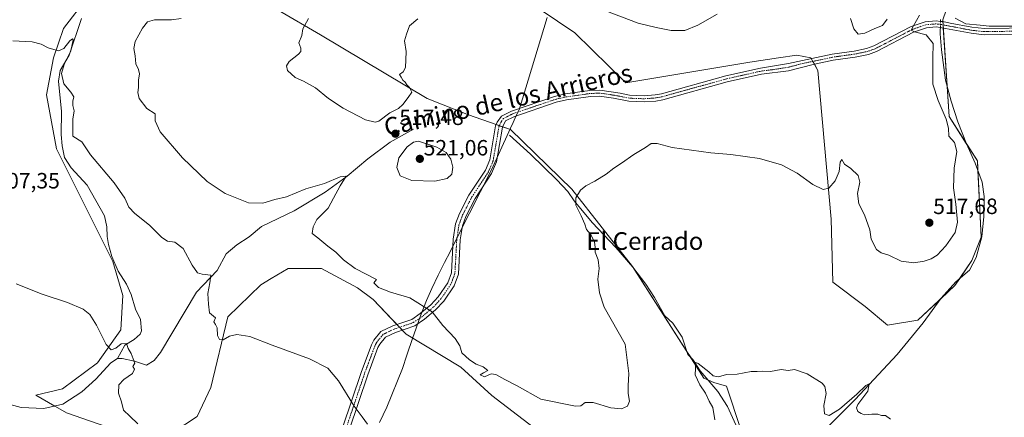
# Model space of a CAD drawing. Units: metres. Extents: x 641655 to 645117, y 4725256 to 4727640.
# Drawn here: x 643660 to 644105, y 4726912 to 4727092 of the extents above; entities that cross this region are included whole.
import ezdxf
from ezdxf.enums import TextEntityAlignment as Align

# ---------------------------------------------------------------- set-up
doc = ezdxf.new("R2010")
doc.units = ezdxf.units.M
doc.header["$MEASUREMENT"] = 0
doc.linetypes.add('TRAZO_Y_PUNTO', pattern=[1, 0.5, -0.25, 0, -0.25])
for name, color, linetype, lineweight in [('Camino', 19, 'Continuous', 0), ('Camino Cxs', 19, 'Continuous', 0), ('Camino eje', 39, 'TRAZO_Y_PUNTO', 13), ('Carátula', 7, 'Continuous', 5), ('Corriente natural lineal', 142, 'Continuous', 13), ('Corriente natural lineal oculto', 19, 'TRAZO_Y_PUNTO', 13), ('Cultivos herbáceos CxS', 92, 'Continuous', 0), ('Curva de nivel normal', 36, 'Continuous', 0), ('Entidad de ámbito territorial', 19, 'Continuous', 0), ('Entidad de ámbito territorial CxS', 92, 'Continuous', 0), ('Matorral', 135, 'Continuous', 0), ('Matorral CxS', 135, 'Continuous', 0), ('Punto de cota en terreno', 7, 'Continuous', 0), ('Rótulo de punto de cota en terreno', 19, 'Continuous', 0), ('Texto cartográfico', 19, 'Continuous', 0)]:
    doc.layers.add(name, color=color, linetype=linetype, lineweight=lineweight)
doc.styles.add('Arial', font='txt', dxfattribs={"height": 0.2})

# ---------------------------------------------------------------- blocks, each defined once
blk = doc.blocks.new('*U156')
at = {"layer": 'Cultivos herbáceos CxS', "color": 92, "linetype": 'Continuous', "lineweight": 0}
for points in [[(643690.6, 4727101.93, 510.86), (643679.85, 4727087.93, 510.38), (643675.39, 4727074.72, 509.79), (643672.22, 4727057.96, 509.21), (643676.75, 4727033.49, 508.16), (643702.11, 4726982.53, 506.46), (643706.67, 4726967.22, 505.85), (643705.79, 4726951.75, 505.45), (643695.31, 4726936.78, 503.72), (643679.47, 4726925, 502.66), (643667.39, 4726922.1, 502.55), (643681.28, 4726914.13, 502.02), (643709.8, 4726904.16, 503.7)], [(643729.31, 4726905.24, 505.55), (643740.25, 4726912.42, 506.99), (643746.54, 4726925.57, 508.2), (643754.17, 4726957.62, 510.3), (643769.07, 4726971.98, 511.97), (643773.82, 4726974.86, 512.28), (643781.44, 4726979.49, 512.91), (643796.46, 4726979.49, 513.6), (643812.81, 4726970.65, 514.06), (643819.88, 4726965.35, 514.18), (643834.77, 4726949.69, 513.45), (643859.6, 4726934.82, 514.39), (643873.56, 4726922.03, 514.11), (643918.08, 4726887.85, 513.05)], [(643986.27, 4726906.09, 508.76), (643979.71, 4726926.19, 509.62), (643973.96, 4726927.83, 509.48), (643969.45, 4726929.88, 509.52), (643937.18, 4726980.37, 512.68), (643909.79, 4727015.29, 515.19), (643881.96, 4727042.25, 516.84), (643862.96, 4727048.88, 517.83), (643844.28, 4727056.37, 519.42), (643796.07, 4727085.04, 520.25), (643776.88, 4727096.21, 519.32)], [(643879.75, 4727107.22, 520.13), (643911.12, 4727086.01, 518.58), (643934.12, 4727063.39, 516.52), (643990.2, 4727072.75, 518.64), (644003.12, 4727074.63, 517.88), (644011.41, 4727075.84, 517.9), (644017.78, 4727074.66, 517.43), (644021.03, 4727069, 517.51), (644026.98, 4727001.79, 514.09), (644027.75, 4726973.3, 512.36), (644042.33, 4726962.25, 511.59), (644052.49, 4726953.86, 511.13), (644066.19, 4726956.07, 511.26), (644082.89, 4726971.66, 511.55), (644090.59, 4726982.99, 512.21), (644094.91, 4726993.63, 512.7), (644093.14, 4727028.11, 513.35), (644080.34, 4727048.2, 514.23), (644077.46, 4727091.93, 514.49), (644080.33, 4727100.15, 515.39)]]:
    blk.add_polyline3d(points, dxfattribs=at)
blk = doc.blocks.new('*U170')
at = {"layer": 'Curva de nivel normal', "color": 36, "linetype": 'Continuous', "lineweight": 0}
for points in [[(644052.31, 4727092.18, 520), (644050.25, 4727089.28, 520), (644046.7, 4727087.96, 520), (644042.19, 4727085.81, 520), (644039.28, 4727085.45, 520), (644037.33, 4727087.74, 520), (644035.69, 4727092.43, 520)], [(643975.48, 4727094.38, 520), (643966.77, 4727089.42, 520), (643960.82, 4727087.04, 520), (643954.68, 4727087.08, 520), (643947.8, 4727088.44, 520), (643939.74, 4727090.41, 520), (643917.12, 4727098.95, 520)], [(643840.08, 4727092.34, 520), (643836.3, 4727089.12, 520), (643834.92, 4727085.46, 520), (643834.08, 4727082.4, 520), (643834.86, 4727077.54, 520), (643834.72, 4727073.79, 520), (643834.54, 4727070.38, 520), (643833.49, 4727068.32, 520), (643831.87, 4727067.08, 520), (643832.49, 4727065.9, 520), (643833.3, 4727064.62, 520), (643834.42, 4727063.74, 520), (643835.16, 4727062.48, 520), (643836.38, 4727061.34, 520), (643837.31, 4727059.17, 520), (643835.69, 4727056.74, 520), (643833.37, 4727053.54, 520), (643831.32, 4727051.83, 520), (643827.5, 4727049.75, 520), (643822.44, 4727046.05, 520), (643820.77, 4727045.59, 520), (643816.4, 4727046.69, 520), (643806.34, 4727051.92, 520), (643799.65, 4727056.36, 520), (643793.75, 4727061.1, 520), (643788.38, 4727064.1, 520), (643784.6, 4727065.84, 520), (643781.2, 4727069.02, 520), (643780.75, 4727071.03, 520), (643781.97, 4727073.03, 520), (643786.15, 4727076.4, 520), (643787.2, 4727077.54, 520), (643787.13, 4727079.07, 520), (643786.24, 4727081.4, 520), (643787.59, 4727084.74, 520), (643788.14, 4727087.74, 520), (643790.64, 4727092.48, 520)]]:
    blk.add_polyline3d(points, dxfattribs=at)
blk = doc.blocks.new('*U173')
at = {"layer": 'Curva de nivel normal', "color": 36, "linetype": 'Continuous', "lineweight": 0}
blk.add_polyline3d([(643713.53, 4726909.21, 505), (643709.84, 4726912.63, 505), (643707.05, 4726915.39, 505), (643706.03, 4726919.07, 505), (643704.8, 4726923.07, 505), (643704.96, 4726926.74, 505), (643707.18, 4726929.2, 505), (643711.11, 4726931.9, 505), (643712.02, 4726933.94, 505), (643711.19, 4726935.07, 505), (643712.1, 4726936.68, 505), (643711.43, 4726938.51, 505), (643710.4, 4726940.96, 505), (643709.16, 4726943.24, 505), (643708.29, 4726945.55, 505), (643705.91, 4726945.39, 505), (643703.59, 4726943.37, 505), (643701.35, 4726942.67, 505), (643699.14, 4726945.02, 505), (643694.84, 4726953.73, 505), (643691.75, 4726958.63, 505), (643688.7, 4726961.02, 505), (643681.72, 4726964.04, 505), (643670.18, 4726967.84, 505), (643658.49, 4726972.5, 505)], dxfattribs=at)
blk = doc.blocks.new('*U174')
at = {"layer": 'Curva de nivel normal', "color": 36, "linetype": 'Continuous', "lineweight": 0}
for points in [[(643733.14, 4727092.47, 515), (643728.75, 4727091.89, 515), (643721.08, 4727091.94, 515), (643717.81, 4727090.93, 515), (643715.62, 4727088.07, 515), (643712.27, 4727082.07, 515), (643711.63, 4727078.86, 515), (643712.28, 4727075.66, 515), (643712.6, 4727071.92, 515), (643713.79, 4727069.44, 515), (643714.18, 4727067.5, 515), (643713.71, 4727064.63, 515), (643713.85, 4727061.35, 515), (643713.43, 4727059.03, 515), (643714.09, 4727056.24, 515), (643717.54, 4727051.82, 515), (643721.34, 4727049.4, 515), (643721.25, 4727046.24, 515), (643723.52, 4727041.22, 515), (643733.64, 4727029.44, 515), (643744.9, 4727018.69, 515), (643752.98, 4727013.34, 515), (643763.47, 4727009.14, 515), (643769.93, 4727008.94, 515), (643775.42, 4727010.67, 515), (643780.75, 4727011.83, 515), (643789.46, 4727015.41, 515), (643797.92, 4727017.8, 515), (643804.96, 4727020.88, 515), (643807.62, 4727021.14, 515), (643805.03, 4727016.86, 515), (643801.93, 4727011.21, 515), (643799.62, 4727006.69, 515), (643794.44, 4727001.62, 515), (643792.81, 4726998.22, 515), (643792.33, 4726995.31, 515), (643794.94, 4726993.26, 515), (643799.4, 4726989.52, 515), (643802.97, 4726986.78, 515), (643806.53, 4726983.3, 515), (643811.82, 4726979.48, 515), (643821.4, 4726974.39, 515), (643820.26, 4726972.95, 515), (643822.3, 4726970.88, 515), (643827.78, 4726968.74, 515), (643836.47, 4726966.12, 515), (643846.52, 4726959.84, 515), (643851.37, 4726953.64, 515), (643856.97, 4726947.79, 515), (643859.14, 4726944.42, 515), (643860.01, 4726941.33, 515), (643863.5, 4726938.15, 515), (643866.53, 4726936.19, 515), (643869.65, 4726934.88, 515), (643871.81, 4726933.28, 515), (643869.74, 4726932.22, 515), (643868.28, 4726931.29, 515), (643870.28, 4726930.5, 515), (643873.23, 4726931.79, 515), (643875.34, 4726931.52, 515), (643879.5, 4726929.26, 515), (643885.06, 4726926.42, 515), (643895.74, 4726920.36, 515), (643911.41, 4726917.15, 515), (643913.74, 4726917.37, 515), (643915.81, 4726918.8, 515), (643919.45, 4726918.78, 515), (643927.36, 4726916.36, 515), (643932.21, 4726915.95, 515), (643934.96, 4726917.18, 515), (643935.88, 4726919.4, 515), (643935.24, 4726922.95, 515), (643935.19, 4726926.3, 515), (643935.46, 4726931.96, 515), (643933.86, 4726945.19, 515), (643924.3, 4726962, 515), (643922.32, 4726968.45, 515), (643921.54, 4726974.59, 515), (643922.05, 4726979.48, 515), (643921.65, 4726983.32, 515), (643920.23, 4726986.78, 515), (643920.28, 4726989.07, 515), (643919.93, 4726991.4, 515), (643918.3, 4726994.74, 515), (643916.31, 4726997.08, 515), (643915.56, 4726999.46, 515), (643913.95, 4727003.31, 515), (643911.62, 4727007.99, 515), (643911.51, 4727011.34, 515), (643913.62, 4727014.86, 515), (643916.07, 4727016.88, 515), (643920.07, 4727018.89, 515), (643925.23, 4727022.12, 515), (643928.69, 4727024.84, 515), (643932.23, 4727027.06, 515), (643937.74, 4727031, 515), (643943.07, 4727034.21, 515), (643945.62, 4727035.92, 515), (643948.27, 4727035.88, 515), (643955.04, 4727034.1, 515), (643972.54, 4727031.72, 515), (643981.57, 4727031.02, 515), (643994.65, 4727029.24, 515), (644004.48, 4727026.27, 515), (644011.6, 4727022.52, 515), (644018.68, 4727017.38, 515), (644023.32, 4727015.21, 515), (644025.96, 4727015.71, 515), (644028.83, 4727019.07, 515), (644030.62, 4727023.25, 515), (644031.01, 4727027.56, 515), (644031.77, 4727028.77, 515), (644033.1, 4727026.54, 515), (644035.84, 4727024.62, 515), (644039.26, 4727021.53, 515), (644039.92, 4727018.44, 515), (644038.9, 4727013.4, 515), (644039.47, 4727008.74, 515), (644042.06, 4727003.62, 515), (644044.44, 4726996.96, 515), (644045.15, 4726992.76, 515), (644047.56, 4726988.08, 515), (644049.56, 4726986.56, 515), (644053.14, 4726985.47, 515), (644058.67, 4726982.67, 515), (644064.39, 4726982.05, 515), (644069.01, 4726982.67, 515), (644072.26, 4726983.79, 515), (644074.9, 4726985.52, 515), (644078.81, 4726989.66, 515), (644083.01, 4726995.74, 515), (644084.19, 4727000.32, 515), (644083.4, 4727008.45, 515), (644082.33, 4727015.94, 515), (644082.64, 4727024.79, 515), (644083.86, 4727032.31, 515), (644082.76, 4727036.37, 515), (644080.18, 4727039.31, 515), (644080, 4727042.83, 515), (644079.04, 4727047.02, 515), (644075.44, 4727055.41, 515), (644072.95, 4727062.82, 515), (644072.97, 4727074.52, 515), (644073.13, 4727081.12, 515), (644069.92, 4727085.14, 515), (644064.74, 4727086.42, 515), (644063.23, 4727087.26, 515), (644064.18, 4727089.16, 515), (644067, 4727094.02, 515)], [(644083.08, 4727092.57, 515), (644087.84, 4727090.12, 515), (644094.42, 4727089.41, 515), (644098.48, 4727088.97, 515), (644127.6, 4727089.06, 515), (644149.48, 4727088.45, 515), (644158.74, 4727089.52, 515), (644161.48, 4727090.62, 515), (644161.58, 4727092.17, 515)]]:
    blk.add_polyline3d(points, dxfattribs=at)
blk = doc.blocks.new('*U181')
at = {"layer": 'Curva de nivel normal', "color": 36, "linetype": 'Continuous', "lineweight": 0}
for points in [[(644053.87, 4726911.33, 510), (644051.63, 4726912.92, 510), (644049.83, 4726912.98, 510), (644048.11, 4726913.52, 510), (644045.47, 4726913.6, 510), (644042.1, 4726913.22, 510), (644040.55, 4726913.88, 510), (644039.11, 4726914.77, 510), (644038.53, 4726916.4, 510), (644039.04, 4726917.88, 510), (644043.53, 4726923.93, 510), (644044.2, 4726927.32, 510), (644042.66, 4726926.56, 510), (644038.61, 4726922.59, 510), (644030.74, 4726915.78, 510), (644026.07, 4726913, 510), (644023.98, 4726913.65, 510), (644023.64, 4726917.4, 510), (644024.79, 4726922.82, 510), (644024.21, 4726926.07, 510), (644023, 4726927.59, 510), (644016.16, 4726931.77, 510), (644010.41, 4726933.71, 510), (644007.62, 4726933.3, 510), (644004.47, 4726933.75, 510), (643999.57, 4726932.9, 510), (643996.03, 4726933.02, 510), (643993.51, 4726932.84, 510), (643990.8, 4726932.8, 510), (643984.44, 4726931.57, 510), (643979.74, 4726931.41, 510), (643976.02, 4726930.46, 510), (643973.67, 4726930.83, 510), (643971.69, 4726932.69, 510), (643966.94, 4726936.44, 510), (643965.87, 4726936.97, 510), (643965.46, 4726931.35, 510), (643967.55, 4726926.86, 510), (643970.17, 4726923.02, 510), (643971.89, 4726919.4, 510), (643973.52, 4726916.51, 510), (643974.34, 4726910.92, 510)], [(643817.38, 4726909.06, 510), (643814.96, 4726912.36, 510), (643811.35, 4726917.18, 510), (643804.23, 4726928.64, 510), (643799.34, 4726934.3, 510), (643791.14, 4726938.5, 510), (643774.3, 4726944.76, 510), (643764.14, 4726948.66, 510), (643758.31, 4726949.52, 510), (643755, 4726948.77, 510), (643752.06, 4726947.11, 510), (643750.36, 4726947.28, 510), (643749.54, 4726949.18, 510), (643749.28, 4726952.53, 510), (643748.65, 4726954.14, 510), (643747.86, 4726955.28, 510), (643748.63, 4726957.18, 510), (643745.93, 4726959.43, 510), (643745.39, 4726963.26, 510), (643745.17, 4726968.18, 510), (643746, 4726972.95, 510), (643746.5, 4726976.42, 510), (643742.6, 4726976.82, 510), (643740.49, 4726977.44, 510), (643737.98, 4726980.94, 510), (643733.95, 4726988.49, 510), (643730.27, 4726991.39, 510), (643726.84, 4726991.82, 510), (643724.29, 4726993.37, 510), (643718.82, 4726998.95, 510), (643712.16, 4727004.36, 510), (643709.45, 4727007.22, 510), (643707.58, 4727011.23, 510), (643702.82, 4727018.13, 510), (643692.15, 4727030.87, 510), (643688.1, 4727036.72, 510), (643684.1, 4727039.21, 510), (643684.16, 4727042.3, 510), (643684.15, 4727046.88, 510), (643684.67, 4727050.77, 510), (643684.12, 4727053.2, 510), (643684.02, 4727055.1, 510), (643684.47, 4727057.02, 510), (643683.18, 4727059.12, 510), (643679.95, 4727062.88, 510), (643678.99, 4727067.66, 510), (643680.19, 4727071.73, 510), (643683.22, 4727077.86, 510), (643684.2, 4727082.82, 510), (643683.93, 4727083.3, 510), (643682.69, 4727082.4, 510), (643680.03, 4727078.91, 510), (643677.54, 4727077.92, 510), (643672.99, 4727079.15, 510), (643669.73, 4727080.93, 510), (643665.68, 4727082, 510), (643656.96, 4727082.32, 510)]]:
    blk.add_polyline3d(points, dxfattribs=at)
blk = doc.blocks.new('5PATER')
at = {"layer": 'Carátula', "linetype": 'Continuous', "lineweight": 5}
h = blk.add_hatch(color=250, dxfattribs=at)
edge = h.paths.add_edge_path()
edge.add_ellipse((0, 0.01), major_axis=(-1.33, -1.34), ratio=0.999422, start_angle=0, end_angle=360)

msp = doc.modelspace()

# ---------------------------------------------------------------- linework, layer by layer
at = {"layer": 'Camino', "color": 19, "linetype": 'Continuous', "lineweight": 0}
for points in [[(643806.05, 4726907.4, 509.14), (643814.47, 4726932.35, 510.96), (643819.15, 4726944.89, 512.14), (643820.2, 4726947.01, 512.38), (643823.44, 4726950.91, 512.92), (643828.72, 4726953.46, 513.49), (643837.35, 4726956.39, 514.07), (643841.18, 4726959, 514.43), (643845.96, 4726963.02, 515.15), (643849.31, 4726966.68, 515.7), (643853.62, 4726972.98, 516.28), (643855.29, 4726977.52, 516.74), (643856.11, 4726992.65, 518.4), (643857.15, 4726999.57, 518.93), (643858.9, 4727004.26, 519.16), (643863.21, 4727012.65, 519.38), (643870.66, 4727023.91, 518.24), (643872.6, 4727028.51, 517.8), (643875.24, 4727043.92, 517.07), (643875.97, 4727045.55, 517.24), (643877.94, 4727048.37, 517.51), (643882.4, 4727050.63, 517.62), (643901.93, 4727057.25, 517.4), (643906.79, 4727058.37, 517.2), (643917.9, 4727059.94, 516.84), (643922.44, 4727060.12, 516.65), (643931.52, 4727058.7, 516.05), (643935.87, 4727057.81, 515.86), (643942.42, 4727057.56, 515.91), (643947.4, 4727057.91, 515.96), (643950.27, 4727058.45, 515.92), (643979.35, 4727066.53, 517.41), (643995.02, 4727070.05, 517.73), (644007.72, 4727072.11, 517.76), (644018.24, 4727074.41, 517.41), (644027.44, 4727076.34, 517.55), (644037.34, 4727077.72, 517.3), (644043.06, 4727078.88, 516.91), (644046.35, 4727080.09, 517.01), (644063.21, 4727088.81, 515.17), (644069.52, 4727091.04, 514.73), (644074.52, 4727091.42, 514.47), (644076.44, 4727091.18, 514.43), (644077.46, 4727091.06, 514.47), (644080.85, 4727090.38, 514.58)], [(644080.85, 4727090.38, 514.58), (644090.67, 4727088.53, 514.65), (644096.35, 4727087.92, 514.81), (644118.88, 4727088.25, 514.65), (644124.41, 4727088.06, 514.63), (644148.95, 4727085.59, 514.58), (644158.59, 4727084.99, 514.39), (644163.58, 4727084.95, 514.32), (644200.16, 4727087.87, 513.73), (644202.82, 4727088.52, 513.72), (644206.76, 4727091.13, 513.73)], [(644118.85, 4727085.48, 514.44), (644096.22, 4727085.15, 514.6), (644090.27, 4727085.79, 514.53), (644080.32, 4727087.66, 514.45), (644077.02, 4727088.33, 514.43), (644076.39, 4727088.41, 514.43), (644074.46, 4727088.64, 514.46), (644070.1, 4727088.31, 514.6), (644064.31, 4727086.26, 515.26), (644047.47, 4727077.55, 516.73), (644043.82, 4727076.21, 517.07), (644037.81, 4727074.99, 517.29), (644027.92, 4727073.61, 517.28), (644018.82, 4727071.7, 517.42), (644007.73, 4727068.83, 517.55), (643995.55, 4727067.33, 517.41), (643980.02, 4727063.84, 517.13), (643950.9, 4727055.75, 516.02), (643947.75, 4727055.16, 516.01), (643942.46, 4727054.79, 515.79), (643935.54, 4727055.05, 515.7), (643928.64, 4727056.46, 516.08), (643922.3, 4727057.34, 516.41), (643918.14, 4727057.18, 516.55), (643907.3, 4727055.65, 516.89), (643902.69, 4727054.58, 517.04), (643883.48, 4727048.07, 517.26), (643879.81, 4727046.22, 517.2), (643878.36, 4727043.38, 516.93), (643875.66, 4727027.61, 517.76), (643873.47, 4727022.41, 518.22), (643865.95, 4727011.05, 519.34), (643861.8, 4727002.98, 519.06), (643860.24, 4726998.77, 519), (643859.27, 4726992.33, 518.67), (643858.43, 4726976.87, 516.98), (643856.46, 4726971.52, 516.5), (643851.8, 4726964.71, 515.67), (643848.16, 4726960.73, 515.07), (643843.1, 4726956.47, 514.27), (643838.78, 4726953.53, 513.8), (643829.98, 4726950.54, 513.36), (643825.48, 4726948.4, 512.88), (643822.88, 4726945.27, 512.43), (643822.06, 4726943.63, 512.22), (643817.46, 4726931.29, 511.14), (643809.04, 4726906.34, 509.3)]]:
    msp.add_polyline3d(points, dxfattribs=at)
at = {"layer": 'Camino Cxs', "color": 19, "linetype": 'Continuous', "lineweight": 0}
for points in [[(643806.05, 4726907.4, 509.14), (643814.47, 4726932.35, 510.96), (643819.15, 4726944.89, 512.14), (643820.2, 4726947.01, 512.38), (643823.44, 4726950.91, 512.92), (643828.72, 4726953.46, 513.49), (643837.35, 4726956.39, 514.07), (643841.18, 4726959, 514.43), (643845.96, 4726963.02, 515.15), (643849.31, 4726966.68, 515.7), (643853.62, 4726972.98, 516.28), (643855.29, 4726977.52, 516.74), (643856.11, 4726992.65, 518.4), (643857.15, 4726999.57, 518.93), (643858.9, 4727004.26, 519.16), (643863.21, 4727012.65, 519.38), (643870.66, 4727023.91, 518.24), (643872.6, 4727028.51, 517.8), (643875.24, 4727043.92, 517.07), (643875.97, 4727045.55, 517.24), (643877.94, 4727048.37, 517.51), (643882.4, 4727050.63, 517.62), (643901.93, 4727057.25, 517.4), (643906.79, 4727058.37, 517.2), (643917.9, 4727059.94, 516.84), (643922.44, 4727060.12, 516.65), (643931.52, 4727058.7, 516.05), (643935.87, 4727057.81, 515.86), (643942.42, 4727057.56, 515.91), (643947.4, 4727057.91, 515.96), (643950.27, 4727058.45, 515.92), (643979.35, 4727066.53, 517.41), (643995.02, 4727070.05, 517.73), (644007.72, 4727072.11, 517.76), (644018.24, 4727074.41, 517.41), (644027.44, 4727076.34, 517.55), (644037.34, 4727077.72, 517.3), (644043.06, 4727078.88, 516.91), (644046.35, 4727080.09, 517.01), (644063.21, 4727088.81, 515.17), (644069.52, 4727091.04, 514.73), (644074.52, 4727091.42, 514.47), (644076.44, 4727091.18, 514.43), (644077.46, 4727091.06, 514.47), (644080.85, 4727090.38, 514.58), (644080.85, 4727090.38, 514.58), (644090.67, 4727088.53, 514.65), (644096.35, 4727087.92, 514.81), (644118.88, 4727088.25, 514.65)], [(644118.85, 4727085.48, 514.44), (644096.22, 4727085.15, 514.6), (644090.27, 4727085.79, 514.53), (644080.32, 4727087.66, 514.45), (644077.02, 4727088.33, 514.43), (644076.39, 4727088.41, 514.43), (644074.46, 4727088.64, 514.46), (644070.1, 4727088.31, 514.6), (644064.31, 4727086.26, 515.26), (644047.47, 4727077.55, 516.73), (644043.82, 4727076.21, 517.07), (644037.81, 4727074.99, 517.29), (644027.92, 4727073.61, 517.28), (644018.82, 4727071.7, 517.42), (644007.73, 4727068.83, 517.55), (643995.55, 4727067.33, 517.41), (643980.02, 4727063.84, 517.13), (643950.9, 4727055.75, 516.02), (643947.75, 4727055.16, 516.01), (643942.46, 4727054.79, 515.79), (643935.54, 4727055.05, 515.7), (643928.64, 4727056.46, 516.08), (643922.3, 4727057.34, 516.41), (643918.14, 4727057.18, 516.55), (643907.3, 4727055.65, 516.89), (643902.69, 4727054.58, 517.04), (643883.48, 4727048.07, 517.26), (643879.81, 4727046.22, 517.2), (643878.36, 4727043.38, 516.93), (643875.66, 4727027.61, 517.76), (643873.47, 4727022.41, 518.22), (643865.95, 4727011.05, 519.34), (643861.8, 4727002.98, 519.06), (643860.24, 4726998.77, 519), (643859.27, 4726992.33, 518.67), (643858.43, 4726976.87, 516.98), (643856.46, 4726971.52, 516.5), (643851.8, 4726964.71, 515.67), (643848.16, 4726960.73, 515.07), (643843.1, 4726956.47, 514.27), (643838.78, 4726953.53, 513.8), (643829.98, 4726950.54, 513.36), (643825.48, 4726948.4, 512.88), (643822.88, 4726945.27, 512.43), (643822.06, 4726943.63, 512.22), (643817.46, 4726931.29, 511.14), (643809.04, 4726906.34, 509.3)]]:
    msp.add_polyline3d(points, dxfattribs=at)
at = {"layer": 'Camino eje', "color": 39, "linetype": 'TRAZO_Y_PUNTO', "lineweight": 13}
msp.add_polyline3d([(644118.87, 4727086.87, 514.55), (644096.29, 4727086.54, 514.7), (644090.47, 4727087.16, 514.58), (644085.5, 4727088.1, 514.52), (644080.59, 4727089.02, 514.5), (644078.94, 4727089.36, 514.48), (644077.08, 4727089.72, 514.45), (644075.45, 4727089.91, 514.45), (644074.49, 4727090.03, 514.47), (644069.81, 4727089.68, 514.64), (644063.76, 4727087.54, 515.15), (644046.91, 4727078.82, 516.6), (644043.44, 4727077.55, 516.88), (644037.58, 4727076.36, 517.29), (644027.68, 4727074.98, 517.41), (644018.53, 4727073.06, 517.35), (644013.27, 4727071.91, 517.68), (644007.73, 4727070.47, 517.66), (644001.38, 4727069.44, 517.57), (643995.29, 4727068.69, 517.47), (643979.69, 4727065.19, 517.26), (643950.59, 4727057.1, 515.97), (643947.58, 4727056.54, 515.98), (643942.44, 4727056.18, 515.85), (643939.17, 4727056.3, 515.79), (643935.71, 4727056.43, 515.78), (643930.08, 4727057.58, 516.07), (643925.54, 4727058.29, 516.34), (643922.37, 4727058.73, 516.53), (643920.1, 4727058.64, 516.62), (643918.02, 4727058.56, 516.69), (643907.05, 4727057.01, 517.05), (643904.74, 4727056.48, 517.13), (643902.31, 4727055.92, 517.22), (643882.94, 4727049.35, 517.44), (643881.11, 4727048.43, 517.42), (643878.88, 4727047.3, 517.36), (643877.89, 4727045.89, 517.22), (643877.17, 4727044.47, 517.08), (643876.8, 4727043.65, 516.99), (643874.13, 4727028.06, 517.77), (643872.07, 4727023.16, 518.18), (643864.58, 4727011.85, 519.32), (643860.35, 4727003.62, 519.09), (643859.57, 4727001.52, 519.05), (643858.7, 4726999.17, 518.96), (643857.69, 4726992.49, 518.52), (643856.86, 4726977.2, 516.82), (643855.04, 4726972.25, 516.4), (643850.56, 4726965.7, 515.67), (643847.06, 4726961.88, 515.09), (643842.14, 4726957.74, 514.34), (643838.07, 4726954.96, 513.93), (643829.35, 4726952, 513.42), (643827.1, 4726950.93, 513.19), (643824.46, 4726949.66, 512.9), (643821.54, 4726946.14, 512.4), (643821.02, 4726945.08, 512.27), (643820.61, 4726944.26, 512.18), (643818.27, 4726937.99, 511.55), (643815.97, 4726931.82, 511.06), (643807.55, 4726906.87, 509.22)], dxfattribs=at)
at = {"layer": 'Corriente natural lineal', "color": 142, "linetype": 'Continuous', "lineweight": 13}
for points in [[(643687.93, 4727092.42, 510.44), (643682.36, 4727075.84, 510.1), (643678.32, 4727069.02, 509.85), (643677.54, 4727064.16, 509.4), (643678.93, 4727050.41, 508.81), (643678.88, 4727040.05, 508.85), (643679.2, 4727034.83, 508.54), (643680.39, 4727029.59, 507.96), (643683.28, 4727024.95, 507.86), (643690.55, 4727017.15, 507.52), (643698.44, 4727003.22, 507.33), (643699.42, 4726998.33, 507.22), (643699.54, 4726993.95, 506.96), (643700.21, 4726990.29, 506.85), (643701.72, 4726984.82, 506.51), (643704.64, 4726978.18, 506.24), (643708.35, 4726972.38, 505.99), (643710.39, 4726967.66, 505.86), (643712.43, 4726960.98, 505.9), (643714.7, 4726956.41, 506.14), (643715.18, 4726951.28, 505.85), (643714.61, 4726949.72, 505.75), (643711.81, 4726947.38, 505.31), (643707.61, 4726944.79, 504.71), (643704.31, 4726938.68, 503.4)], [(644076.46, 4727091.97, 514.44), (644076.44, 4727091.18, 514.43)], [(644076.39, 4727088.41, 514.43), (644076.37, 4727087.34, 514.42), (644076.34, 4727085.52, 514.4), (644076.92, 4727078.3, 514.23), (644078.68, 4727064.56, 514.21), (644081.28, 4727055.12, 513.9), (644084.27, 4727045.69, 513.9), (644088.22, 4727035.75, 513.82), (644092.18, 4727027.07, 513.4), (644095.23, 4727018.42, 513.23), (644096.14, 4727011.97, 513.09), (644096.08, 4727003, 512.98), (644095.2, 4726993.68, 512.69), (644092.53, 4726984.43, 512.21), (644089.53, 4726978.7, 511.84), (644083.37, 4726973.46, 511.61), (644076.75, 4726966.03, 511.25), (644068.67, 4726954.78, 510.9), (644056.89, 4726940.46, 510.44), (644037.93, 4726920.22, 509.88), (644022.8, 4726905.12, 509.5), (643994.45, 4726883.73, 508.12), (643990.81, 4726880.41, 507.69), (643989.75, 4726875.74, 507.46)], [(643838.13, 4727042.49, 518.03), (643827.64, 4727036.49, 517.27), (643817.44, 4727029.06, 515.87), (643808.11, 4727021.22, 515.34), (643798.16, 4727013.94, 514.14), (643784.11, 4727005.46, 513.17), (643769.45, 4726998.37, 511.89), (643763.88, 4726993.78, 511.41), (643758.28, 4726990.11, 511.01), (643753.37, 4726986.02, 510.73), (643749.4, 4726978.58, 510.36), (643740.05, 4726968.66, 509.12), (643723.77, 4726941.39, 506.93), (643720.84, 4726937.79, 506.09), (643717.39, 4726935.7, 505.62), (643711.97, 4726937.53, 504.8), (643706.4, 4726938.69, 503.85), (643704.31, 4726938.68, 503.4)], [(643881.55, 4727039.69, 516.91), (643891.04, 4727031.19, 516.6), (643902.91, 4727019.59, 515.73), (643907.94, 4727014.24, 515.27), (643910.82, 4727009.99, 514.99), (643918.89, 4727000.22, 514.38), (643929.62, 4726988.85, 513.49), (643937.28, 4726980.08, 512.67), (643943.19, 4726972.31, 512.03), (643947.17, 4726966.37, 511.7), (643951.81, 4726957.97, 511.05), (643955.37, 4726954.67, 510.99), (643959.66, 4726948.42, 510.89), (643962.23, 4726940.54, 510.11), (643964.49, 4726938.3, 510.09), (643967.76, 4726933.11, 509.53), (643975.77, 4726923.85, 509.04), (643980.14, 4726916.96, 509.08), (643983.89, 4726908.69, 508.78), (643985.46, 4726900.81, 508.36), (643984.76, 4726893.76, 508.03), (643985.04, 4726888.43, 508.03), (643989.75, 4726875.74, 507.46)], [(643704.31, 4726938.68, 503.4), (643701.23, 4726936.77, 502.95), (643694.51, 4726929.44, 502.53), (643688.23, 4726923.63, 501.5), (643679.63, 4726918.06, 501.07), (643670.96, 4726916.04, 501.11), (643660.69, 4726916.61, 501), (643632.47, 4726924.28, 499.24)]]:
    msp.add_polyline3d(points, dxfattribs=at)
at = {"layer": 'Corriente natural lineal oculto', "color": 19, "linetype": 'TRAZO_Y_PUNTO', "lineweight": 13}
msp.add_polyline3d([(644076.44, 4727091.18, 514.43), (644076.39, 4727088.41, 514.43)], dxfattribs=at)
at = {"layer": 'Cultivos herbáceos CxS', "color": 92, "linetype": 'Continuous', "lineweight": 0}
for points in [[(644080.33, 4727100.15, 515.39), (644077.46, 4727091.93, 514.49), (644077.51, 4727091.05, 514.48), (644077.61, 4727089.61, 514.46), (644077.7, 4727088.19, 514.44), (644079.44, 4727061.79, 514.14), (644080.34, 4727048.21, 514.23), (644088.13, 4727035.97, 513.8), (644093.14, 4727028.11, 513.35), (644093.37, 4727023.7, 513.37), (644094.91, 4726993.64, 512.7), (644090.59, 4726982.99, 512.21), (644085.13, 4726974.96, 511.72), (644082.89, 4726971.66, 511.55), (644076.53, 4726965.72, 511.21), (644066.19, 4726956.07, 511.26), (644052.49, 4726953.86, 511.13), (644042.33, 4726962.25, 511.59), (644027.75, 4726973.3, 512.36), (644026.97, 4727001.79, 514.09), (644021.03, 4727069, 517.51), (644019.41, 4727071.82, 517.4), (644018.68, 4727073.09, 517.35), (644017.96, 4727074.35, 517.4), (644017.78, 4727074.67, 517.43), (644011.41, 4727075.84, 517.9), (644003.12, 4727074.63, 517.88), (643990.2, 4727072.75, 518.64), (643934.12, 4727063.39, 516.52), (643911.12, 4727086.01, 518.58), (643879.75, 4727107.22, 520.13)], [(643709.8, 4726904.16, 503.7), (643681.28, 4726914.13, 502.02), (643675.93, 4726917.2, 500.92), (643667.39, 4726922.1, 502.56), (643679.47, 4726925, 502.66), (643695.31, 4726936.78, 503.72), (643705.79, 4726951.75, 505.45), (643706.67, 4726967.22, 505.85), (643702.11, 4726982.53, 506.46), (643676.75, 4727033.49, 508.16), (643672.22, 4727057.96, 509.21), (643675.39, 4727074.72, 509.79), (643679.85, 4727087.93, 510.38), (643690.6, 4727101.93, 510.86)], [(643776.88, 4727096.21, 519.32), (643796.07, 4727085.04, 520.25), (643844.28, 4727056.37, 519.42), (643862.96, 4727048.88, 517.83), (643875.5, 4727044.5, 517.13), (643876.95, 4727044, 517.03), (643878.41, 4727043.49, 516.92), (643881.96, 4727042.25, 516.84), (643909.79, 4727015.29, 515.19), (643937.18, 4726980.37, 512.68), (643937.84, 4726979.35, 512.64), (643961.8, 4726941.86, 510.08), (643963.35, 4726939.43, 510.13), (643969.45, 4726929.88, 509.52), (643971.26, 4726929.06, 509.37), (643973.96, 4726927.83, 509.48), (643979.71, 4726926.19, 509.62), (643986.27, 4726906.09, 508.76)], [(643918.08, 4726887.85, 513.05), (643873.56, 4726922.03, 514.11), (643859.6, 4726934.82, 514.39), (643834.77, 4726949.69, 513.45), (643832.99, 4726951.56, 513.55), (643831.78, 4726952.83, 513.62), (643830.58, 4726954.09, 513.66), (643819.88, 4726965.35, 514.18), (643812.81, 4726970.65, 514.06), (643796.46, 4726979.49, 513.6), (643781.44, 4726979.49, 512.91), (643773.82, 4726974.86, 512.28), (643769.07, 4726971.98, 511.97), (643754.17, 4726957.62, 510.3), (643746.54, 4726925.57, 508.2), (643740.25, 4726912.42, 506.99), (643729.31, 4726905.24, 505.55)]]:
    msp.add_polyline3d(points, dxfattribs=at)
at = {"layer": 'Curva de nivel normal', "color": 36, "linetype": 'Continuous', "lineweight": 0}
msp.add_polyline3d([(643847.78, 4727018.91, 520), (643853.34, 4727020.09, 520), (643855.5, 4727022.12, 520), (643855.99, 4727025.21, 520), (643854.99, 4727028.93, 520), (643852.87, 4727031.95, 520), (643848.66, 4727034.32, 520), (643840.37, 4727037.07, 520), (643838.17, 4727036.52, 520), (643835.24, 4727034.46, 520), (643831.53, 4727029.4, 520), (643830.54, 4727025.04, 520), (643832.06, 4727021.29, 520), (643837.32, 4727019.24, 520), (643847.78, 4727018.91, 520)], dxfattribs=at)
at = {"layer": 'Entidad de ámbito territorial', "color": 19, "linetype": 'Continuous', "lineweight": 0}
msp.add_polyline3d([(643898.51, 4727092.9, 519.12), (643885.91, 4727051.25, 517.51), (643884.62, 4727048.54, 517.25), (643883.66, 4727046.44, 517.08), (643883.18, 4727045.39, 516.99), (643882.07, 4727042.94, 516.82), (643881.27, 4727041.18, 516.89), (643873.43, 4727023.99, 518.1), (643858.45, 4726994.65, 518.73), (643854.77, 4726986.97, 517.72), (643852.19, 4726982.1, 517.03), (643849.24, 4726976.46, 516.57), (643846.42, 4726970.45, 515.92), (643843.97, 4726965, 515.27), (643841.31, 4726958.04, 514.34), (643838.39, 4726949.87, 513.53), (643837.8, 4726948.2, 513.4), (643835.13, 4726940.26, 512.93), (643833.09, 4726934.16, 512.56), (643826.03, 4726916.77, 511.21), (643822.72, 4726909.85, 510.67)], dxfattribs=at)
msp.add_polyline3d([(643898.51, 4727092.9, 519.12), (643885.91, 4727051.25, 517.51), (643884.62, 4727048.54, 517.25), (643883.66, 4727046.44, 517.08), (643883.18, 4727045.39, 516.99), (643882.07, 4727042.94, 516.82), (643881.27, 4727041.18, 516.89), (643873.43, 4727023.99, 518.1), (643858.45, 4726994.65, 518.73), (643854.77, 4726986.97, 517.72), (643852.19, 4726982.1, 517.03), (643849.24, 4726976.46, 516.57), (643846.42, 4726970.45, 515.92), (643843.97, 4726965, 515.27), (643841.31, 4726958.04, 514.34), (643838.39, 4726949.87, 513.53), (643837.8, 4726948.2, 513.4), (643835.13, 4726940.26, 512.93), (643833.09, 4726934.16, 512.56), (643826.03, 4726916.77, 511.21), (643822.72, 4726909.85, 510.67)], dxfattribs=at)
at = {"layer": 'Entidad de ámbito territorial CxS', "color": 92, "linetype": 'Continuous', "lineweight": 0}
for points in [[(643822.72, 4726909.85, 510.67), (643826.03, 4726916.77, 511.21), (643833.09, 4726934.16, 512.56), (643835.13, 4726940.26, 512.93), (643837.8, 4726948.2, 513.4), (643838.39, 4726949.87, 513.53), (643841.31, 4726958.04, 514.34), (643843.97, 4726965, 515.27), (643846.42, 4726970.45, 515.92), (643849.24, 4726976.46, 516.57), (643852.19, 4726982.1, 517.03), (643854.77, 4726986.97, 517.72), (643858.45, 4726994.65, 518.73), (643873.43, 4727023.99, 518.1), (643881.27, 4727041.18, 516.89), (643882.07, 4727042.94, 516.82), (643883.18, 4727045.39, 516.99), (643883.66, 4727046.44, 517.08), (643884.62, 4727048.54, 517.25), (643885.91, 4727051.25, 517.51), (643898.51, 4727092.9, 519.12)], [(643898.51, 4727092.9, 519.12), (643885.91, 4727051.25, 517.51), (643884.62, 4727048.54, 517.25), (643883.66, 4727046.44, 517.08), (643883.18, 4727045.39, 516.99), (643882.07, 4727042.94, 516.82), (643881.27, 4727041.18, 516.89), (643873.43, 4727023.99, 518.1), (643858.45, 4726994.65, 518.73), (643854.77, 4726986.97, 517.72), (643852.19, 4726982.1, 517.03), (643849.24, 4726976.46, 516.57), (643846.42, 4726970.45, 515.92), (643843.97, 4726965, 515.27), (643841.31, 4726958.04, 514.34), (643838.39, 4726949.87, 513.53), (643837.8, 4726948.2, 513.4), (643835.13, 4726940.26, 512.93), (643833.09, 4726934.16, 512.56), (643826.03, 4726916.77, 511.21), (643822.72, 4726909.85, 510.67)], [(643822.72, 4726909.85, 510.67), (643826.03, 4726916.77, 511.21), (643833.09, 4726934.16, 512.56), (643835.13, 4726940.26, 512.93), (643837.8, 4726948.2, 513.4), (643838.39, 4726949.87, 513.53), (643841.31, 4726958.04, 514.34), (643843.97, 4726965, 515.27), (643846.42, 4726970.45, 515.92), (643849.24, 4726976.46, 516.57), (643852.19, 4726982.1, 517.03), (643854.77, 4726986.97, 517.72), (643858.45, 4726994.65, 518.73), (643873.43, 4727023.99, 518.1), (643881.27, 4727041.18, 516.89), (643882.07, 4727042.94, 516.82), (643883.18, 4727045.39, 516.99), (643883.66, 4727046.44, 517.08), (643884.62, 4727048.54, 517.25), (643885.91, 4727051.25, 517.51), (643898.51, 4727092.9, 519.12)], [(643898.51, 4727092.9, 519.12), (643885.91, 4727051.25, 517.51), (643884.62, 4727048.54, 517.25), (643883.66, 4727046.44, 517.08), (643883.18, 4727045.39, 516.99), (643882.07, 4727042.94, 516.82), (643881.27, 4727041.18, 516.89), (643873.43, 4727023.99, 518.1), (643858.45, 4726994.65, 518.73), (643854.77, 4726986.97, 517.72), (643852.19, 4726982.1, 517.03), (643849.24, 4726976.46, 516.57), (643846.42, 4726970.45, 515.92), (643843.97, 4726965, 515.27), (643841.31, 4726958.04, 514.34), (643838.39, 4726949.87, 513.53), (643837.8, 4726948.2, 513.4), (643835.13, 4726940.26, 512.93), (643833.09, 4726934.16, 512.56), (643826.03, 4726916.77, 511.21), (643822.72, 4726909.85, 510.67)]]:
    msp.add_polyline3d(points, dxfattribs=at)
at = {"layer": 'Matorral', "color": 135, "linetype": 'Continuous', "lineweight": 0}
for points in [[(644080.33, 4727100.15, 515.39), (644077.46, 4727091.93, 514.49), (644077.51, 4727091.05, 514.48), (644077.61, 4727089.61, 514.46), (644077.7, 4727088.19, 514.44), (644079.44, 4727061.79, 514.14), (644080.34, 4727048.21, 514.23), (644088.13, 4727035.97, 513.8), (644093.14, 4727028.11, 513.35), (644093.37, 4727023.7, 513.37), (644094.91, 4726993.64, 512.7), (644090.59, 4726982.99, 512.21), (644085.13, 4726974.96, 511.72), (644082.89, 4726971.66, 511.55), (644076.53, 4726965.72, 511.21), (644066.19, 4726956.07, 511.26), (644052.49, 4726953.86, 511.13), (644042.33, 4726962.25, 511.59), (644027.75, 4726973.3, 512.36), (644026.97, 4727001.79, 514.09), (644021.03, 4727069, 517.51), (644019.41, 4727071.82, 517.4), (644018.68, 4727073.09, 517.35), (644017.96, 4727074.35, 517.4), (644017.78, 4727074.67, 517.43), (644011.41, 4727075.84, 517.9), (644003.12, 4727074.63, 517.88), (643990.2, 4727072.75, 518.64), (643934.12, 4727063.39, 516.52), (643911.12, 4727086.01, 518.58), (643879.75, 4727107.22, 520.13)], [(643709.8, 4726904.16, 503.7), (643681.28, 4726914.13, 502.02), (643675.93, 4726917.2, 500.92), (643667.39, 4726922.1, 502.56), (643679.47, 4726925, 502.66), (643695.31, 4726936.78, 503.72), (643705.79, 4726951.75, 505.45), (643706.67, 4726967.22, 505.85), (643702.11, 4726982.53, 506.46), (643676.75, 4727033.49, 508.16), (643672.22, 4727057.96, 509.21), (643675.39, 4727074.72, 509.79), (643679.85, 4727087.93, 510.38), (643690.6, 4727101.93, 510.86)], [(643776.88, 4727096.21, 519.32), (643796.07, 4727085.04, 520.25), (643844.28, 4727056.37, 519.42), (643862.96, 4727048.88, 517.83), (643875.5, 4727044.5, 517.13), (643876.95, 4727044, 517.03), (643878.41, 4727043.49, 516.92), (643881.96, 4727042.25, 516.84), (643909.79, 4727015.29, 515.19), (643937.18, 4726980.37, 512.68), (643937.84, 4726979.35, 512.64), (643961.8, 4726941.86, 510.08), (643963.35, 4726939.43, 510.13), (643969.45, 4726929.88, 509.52), (643971.26, 4726929.06, 509.37), (643973.96, 4726927.83, 509.48), (643979.71, 4726926.19, 509.62), (643986.27, 4726906.09, 508.76)], [(643918.08, 4726887.85, 513.05), (643873.56, 4726922.03, 514.11), (643859.6, 4726934.82, 514.39), (643834.77, 4726949.69, 513.45), (643832.99, 4726951.56, 513.55), (643831.78, 4726952.83, 513.62), (643830.58, 4726954.09, 513.66), (643819.88, 4726965.35, 514.18), (643812.81, 4726970.65, 514.06), (643796.46, 4726979.49, 513.6), (643781.44, 4726979.49, 512.91), (643773.82, 4726974.86, 512.28), (643769.07, 4726971.98, 511.97), (643754.17, 4726957.62, 510.3), (643746.54, 4726925.57, 508.2), (643740.25, 4726912.42, 506.99), (643729.31, 4726905.24, 505.55)]]:
    msp.add_polyline3d(points, dxfattribs=at)
at = {"layer": 'Matorral CxS', "color": 135, "linetype": 'Continuous', "lineweight": 0}
for points in [[(644080.33, 4727100.15, 515.39), (644077.46, 4727091.93, 514.49), (644080.34, 4727048.2, 514.23), (644093.14, 4727028.11, 513.35), (644094.91, 4726993.63, 512.7), (644090.59, 4726982.99, 512.21), (644082.89, 4726971.66, 511.55), (644066.19, 4726956.07, 511.26), (644052.49, 4726953.86, 511.13), (644042.33, 4726962.25, 511.59), (644027.75, 4726973.3, 512.36), (644026.97, 4727001.79, 514.09), (644021.03, 4727069, 517.51), (644017.78, 4727074.66, 517.43), (644011.41, 4727075.84, 517.9), (644003.12, 4727074.63, 517.88), (643990.2, 4727072.75, 518.64), (643934.12, 4727063.39, 516.52), (643911.12, 4727086.01, 518.58), (643879.75, 4727107.22, 520.13)], [(643709.8, 4726904.16, 503.7), (643681.28, 4726914.13, 502.02), (643667.39, 4726922.1, 502.55), (643679.47, 4726925, 502.66), (643695.31, 4726936.78, 503.72), (643705.79, 4726951.75, 505.45), (643706.67, 4726967.22, 505.85), (643702.11, 4726982.53, 506.46), (643676.75, 4727033.49, 508.16), (643672.22, 4727057.96, 509.21), (643675.39, 4727074.72, 509.79), (643679.85, 4727087.93, 510.38), (643690.6, 4727101.93, 510.86)], [(643776.88, 4727096.21, 519.32), (643796.07, 4727085.04, 520.25), (643844.28, 4727056.37, 519.42), (643862.96, 4727048.88, 517.83), (643881.96, 4727042.25, 516.84), (643909.79, 4727015.29, 515.19), (643937.18, 4726980.37, 512.68), (643969.45, 4726929.88, 509.52), (643973.96, 4726927.83, 509.48), (643979.71, 4726926.19, 509.62), (643986.27, 4726906.09, 508.76)], [(643918.08, 4726887.85, 513.05), (643873.56, 4726922.03, 514.11), (643859.6, 4726934.82, 514.39), (643834.77, 4726949.69, 513.45), (643819.88, 4726965.35, 514.18), (643812.81, 4726970.65, 514.06), (643796.46, 4726979.49, 513.6), (643781.44, 4726979.49, 512.91), (643773.82, 4726974.86, 512.28), (643769.07, 4726971.98, 511.97), (643754.17, 4726957.62, 510.3), (643746.54, 4726925.57, 508.2), (643740.25, 4726912.42, 506.99), (643729.31, 4726905.24, 505.55)]]:
    msp.add_polyline3d(points, dxfattribs=at)

# ---------------------------------------------------------------- block references
at = {"layer": 'Cultivos herbáceos CxS', "color": 92, "linetype": 'Continuous', "lineweight": 0}
msp.add_blockref('*U156', (0, 0), dxfattribs=at)
at = {"layer": 'Curva de nivel normal', "color": 36, "linetype": 'Continuous', "lineweight": 0}
for name in ['*U170', '*U174', '*U181', '*U173']:
    msp.add_blockref(name, (0, 0), dxfattribs=at)
at = {"layer": 'Punto de cota en terreno', "linetype": 'Continuous', "lineweight": 0}
for p in [(643829.96, 4727040.37, 517.48), (643841, 4727029, 521.06), (644071.4, 4727000.1, 517.68)]:
    msp.add_blockref('5PATER', p, dxfattribs=at)

# ---------------------------------------------------------------- texts
at = {"layer": 'Rótulo de punto de cota en terreno', "color": 19, "linetype": 'Continuous', "lineweight": 0, "style": 'Arial'}
for s, p in [('517,48', (643831.72, 4727042.13)), ('521,06', (643842.76, 4727028.34)), ('507,35', (643649.06, 4727013.43)), ('517,68', (644073.16, 4727001.86))]:
    msp.add_text(s, height=7, dxfattribs=at).set_placement(p, align=Align.BOTTOM_LEFT)
at = {"layer": 'Texto cartográfico', "color": 19, "linetype": 'Continuous', "lineweight": 0, "style": 'Arial'}
msp.add_text('Camino de los Arrieros', height=8, rotation=12.6506, dxfattribs=at).set_placement((643880.87, 4727055.68), align=Align.MIDDLE_CENTER)
msp.add_text('El Cerrado', height=8, dxfattribs=at).set_placement((643942.73, 4726991.85), align=Align.MIDDLE_CENTER)

doc.saveas('drawing.dxf')
